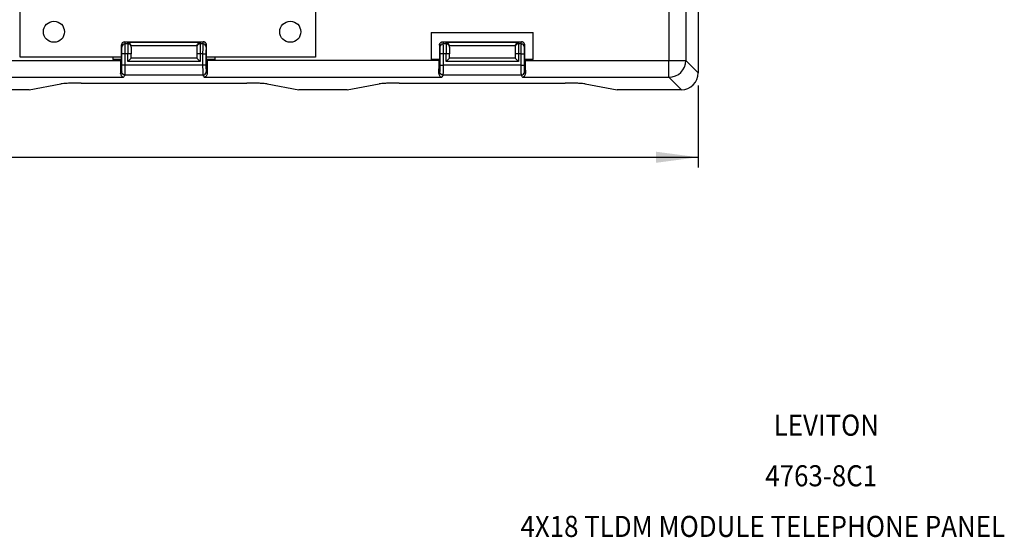
# Model space of a CAD drawing. Units: inches. Extents: x -17 to 17, y -11 to 11.
# Drawn here: x -3.6 to 2.2, y -9.6 to -6.5 of the extents above; entities that cross this region are included whole.
import ezdxf

# ---------------------------------------------------------------- set-up
doc = ezdxf.new("R2010")
doc.units = ezdxf.units.IN
doc.header["$MEASUREMENT"] = 0
doc.layers.add('1', color=7, linetype='Continuous')
doc.styles.add('CONVERTER_11', font='txt.shx', dxfattribs={"width": 0.9})
doc.dimstyles.new('ME10_DIM_11', dxfattribs={"dimtxt": 0.125, "dimasz": 0.25, "dimexe": 0.06, "dimexo": 0.075, "dimgap": 0.05000000000000001, "dimtad": 0, "dimtih": 1, "dimtoh": 1, "dimzin": 4, "dimdsep": 46, "dimtxsty": 'CONVERTER_11', "dimsah": 1, "dimcen": 0.09, "dimclrd": 2, "dimclre": 2, "dimclrt": 7, "dimadec": 0, "dimazin": 0, "dimtfac": 1, "dimtdec": 4, "dimtofl": 0, "dimtmove": 0, "dimatfit": 0, "dimfxl": 0, "dimtolj": 1, "dimtzin": 0, "dimarcsym": 0})

# ---------------------------------------------------------------- blocks, each defined once
blk = doc.blocks.new('PWB__13', base_point=(-3.602861206287521, -6.742536379682282))
at = {"color": 7, "linetype": 'Continuous'}
for p, q in [((-3.602861206287521, -6.742536379682282), (-3.602861206287517, -0.9925363796822813)), ((-3.602861206287517, -0.9925363796822813), (-3.318338545818323, -0.9925363796822813)), ((-3.082716843676004, -0.9925363796822813), (-2.418338546079323, -0.9925363796822813)), ((-2.182716843937, -0.9925363796822813), (-1.852861206287517, -0.9925363796822813)), ((-1.852861206287517, -0.9925363796822813), (-1.852861206287517, -6.742536379682282)), ((-3.437861206287513, -2.326536379682282), (-3.437861206287515, -1.357536379682281)), ((-3.437861206287515, -1.357536379682281), (-2.017861206287516, -1.357536379682282)), ((-2.017861206287516, -1.357536379682282), (-2.017861206287516, -6.377536379682282)), ((-3.437861206287513, -3.520536379682282), (-3.437861206287513, -2.326536379682282)), ((-3.437861206287513, -4.714536379682281), (-3.437861206287513, -3.520536379682282)), ((-3.437861206287513, -5.90853637968228), (-3.437861206287513, -4.714536379682281)), ((-3.437861206287515, -6.377536379682281), (-3.437861206287513, -5.90853637968228)), ((-2.017861206287516, -6.377536379682282), (-3.437861206287515, -6.377536379682281)), ((-3.003803795183274, -6.742536379682282), (-3.602861206287521, -6.742536379682282)), ((-1.852861206287517, -6.742536379682282), (-2.498532944674687, -6.742536379682282))]:
    blk.add_line(p, q, dxfattribs=at)
for centre, radius in [((-2.002861206287518, -1.142536379682281), 0.06249999999999911), ((-3.402861206287517, -6.592536379682282), 0.062500000000004), ((-2.002861206287518, -6.592536379682282), 0.06249999999999911)]:
    blk.add_circle(centre, radius, dxfattribs=at)
for radius, start, end in [(0.06249999999999914, 93.70092794097316, 180), (0.0625, 180, 74.62217240841511)]:
    blk.add_arc((-3.302861206287516, -1.142536379682281), radius, start, end, dxfattribs=at)
blk = doc.blocks.new('Cat5e_Voice_Data_Board_1__14', base_point=(-3.602861206287521, -6.742536379682282))
blk.add_blockref('PWB__13', (-3.602861206287521, -6.742536379682282))
blk = doc.blocks.new('58609_1__38', base_point=(-12.21756038726439, -6.936044505178882))
at = {"color": 3, "linetype": 'Continuous'}
for p, q in [((0.2401722578423862, -0.9776211006322797), (0.2401722578423862, -6.762536379682281)), ((0.3400352112599222, -0.9776211006322779), (0.3400352112599222, -6.762536379682281)), ((-3.003585847175279, -6.671198735046971), (-3.001263179734966, -6.68292668344209)), ((-2.984065522819576, -6.651749685927913), (-2.981707466371079, -6.663656324027327)), ((-2.964602635186856, -6.663656324027327), (-2.981707466371079, -6.663656324027327)), ((-2.964602635186856, -6.663656324027327), (-2.964602635186856, -6.655625548129265)), ((-2.536452756201919, -6.655625548129265), (-2.964602635186856, -6.655625548129265)), ((-2.964602635186856, -6.663656324027327), (-2.964602635186856, -6.722744789173789)), ((-2.555945929005918, -6.676601337001108), (-2.945109462382855, -6.676601337001106)), ((-2.536452756201919, -6.655625548129265), (-2.536452756201919, -6.663656324027327)), ((-2.520629275066587, -6.663656324027327), (-2.536452756201919, -6.663656324027327)), ((-2.536452756201919, -6.663656324027327), (-2.536452756201919, -6.722744789173789)), ((-1.079602636280153, -6.663656324027327), (-1.096707467517753, -6.663656324027327)), ((-0.6514527572952167, -6.655625548129265), (-1.079602636280153, -6.655625548129265)), ((-1.079602636280153, -6.663656324027327), (-1.079602636280153, -6.655625548129265)), ((-1.079602636280153, -6.663656324027327), (-1.079602636280153, -6.722744789173789)), ((-0.6709459300992222, -6.676601337001115), (-1.06010946347615, -6.676601337001112)), ((-0.6514527572952167, -6.655625548129265), (-0.6514527572952211, -6.663656324027327)), ((-0.6356292761598822, -6.663656324027327), (-0.6514527572952211, -6.663656324027327)), ((-0.6514527572952211, -6.663656324027327), (-0.6514527572952167, -6.722744789173789)), ((-4.311030957406714, -6.76253637968228), (-3.006316350954454, -6.762536379682281)), ((-3.000096429517104, -6.790170626846467), (-3.000096429519599, -6.722744789603178)), ((-2.980540716039708, -6.790170629816091), (-2.980540716075504, -6.722744789173789)), ((-2.964602635186856, -6.722744789173789), (-2.980540716075504, -6.722744789173789)), ((-2.964602635186856, -6.76772848718544), (-2.964602635186856, -6.722744789173789)), ((-2.945035001629536, -6.722744789173789), (-2.964602635186856, -6.722744789173789)), ((-2.536452756201919, -6.722744789173789), (-2.556020389759237, -6.722744789173789)), ((-2.536452756201919, -6.722744789173789), (-2.536452756201919, -6.76772848718544)), ((-2.521796025376106, -6.722744789173775), (-2.536452756201919, -6.722744789173789)), ((-1.121316351501108, -6.762536379682281), (-2.496020388903504, -6.762536379682281)), ((-1.079602636280153, -6.722744789173789), (-1.095540717128575, -6.722744789173789)), ((-1.060035002722836, -6.722744789173789), (-1.079602636280153, -6.722744789173789)), ((-1.079602636280153, -6.76772848718544), (-1.079602636280153, -6.722744789173789)), ((-0.6514527572952167, -6.722744789173789), (-0.6710203908525366, -6.722744789173789)), ((-0.6367960264694058, -6.722744789173774), (-0.6514527572952167, -6.722744789173789)), ((-0.6514527572952167, -6.722744789173789), (-0.6514527572952167, -6.76772848718544)), ((-0.6110203894501512, -6.762536379682281), (0.2401722578423862, -6.762536379682281)), ((0.2401722578423862, -6.762536379682281), (0.3400352112599222, -6.762536379682281)), ((0.2401722578423862, -6.862399333099818), (0.2401722578423862, -6.762536379682281)), ((0.3400352112599222, -6.762536379682281), (0.4136803833378017, -6.836181551760159)), ((-2.52179602545576, -6.790170629816091), (-2.980540716039708, -6.790170629816091)), ((-2.536452756201919, -6.76772848718544), (-2.964602635186856, -6.76772848718544)), ((-0.6367960265490605, -6.790170629816091), (-1.095540717128575, -6.790170629816091)), ((-0.6514527572952167, -6.76772848718544), (-1.079602636280153, -6.76772848718544)), ((-4.327265440867599, -6.862399333099818), (-2.990081868600296, -6.862399333099818)), ((-2.520457990782387, -6.850088401866613), (-2.981878750677981, -6.850088401866613)), ((-2.512254872890744, -6.862399333099816), (-1.105081869693596, -6.862399333099819)), ((-0.6354579918756821, -6.850088409422163), (-1.09687875180337, -6.850088401866612)), ((-0.6272548739840439, -6.862399333099816), (0.2401722578423862, -6.862399333099818)), ((0.2401722578423862, -6.862399333099818), (0.3138174299202612, -6.936044505177695))]:
    blk.add_line(p, q, dxfattribs=at)
at = {"color": 7, "linetype": 'Continuous'}
for p, q in [((0.4136803833378017, -6.375319516632547), (0.4136803833378017, -6.836181551760159)), ((-1.168765107406277, -6.597399334044442), (-0.5635716335449807, -6.597399334044442)), ((-1.168765107406277, -6.597399334044442), (-1.168765107406277, -6.757432837194062)), ((-0.5635716335449807, -6.757432837194062), (-0.5635716335449807, -6.597399334044442)), ((-3.003585847175279, -6.671198735046971), (-3.003837942698599, -6.753713335168857)), ((-2.984065522819576, -6.651749685927913), (-2.518271218671469, -6.651749685927913)), ((-2.945035001629536, -6.682926681262676), (-2.945035001629536, -6.678306768637617)), ((-2.945035001629536, -6.682926681262676), (-2.945035001629536, -6.722744789173789)), ((-2.556020389759237, -6.678306768637617), (-2.556020389759237, -6.682926681262676)), ((-2.556020389759237, -6.682926681262676), (-2.556020389759237, -6.722744789173789)), ((-2.498498797159364, -6.753713335168857), (-2.498750894315761, -6.671198735046972)), ((-1.118585848268579, -6.671198735046971), (-1.118837943245248, -6.753713335168857)), ((-1.099065523912872, -6.651749685927913), (-0.6332712197647686, -6.651749685927913)), ((-1.060035002722836, -6.682926681262676), (-1.060035002722836, -6.678306768637617)), ((-1.060035002722836, -6.682926681262676), (-1.060035002722836, -6.722744789173789)), ((-0.6710203908525366, -6.678306768637617), (-0.6710203908525366, -6.682926681262676)), ((-0.6710203908525366, -6.682926681262676), (-0.6710203908525366, -6.722744789173789)), ((-0.6134987977060089, -6.753713335168857), (-0.613750895409061, -6.671198735046971)), ((-3.053765106859627, -6.742536379682282), (-3.053765106859627, -6.757432837194062)), ((-3.006316350954454, -6.757432837194062), (-3.053765106859627, -6.757432837194062)), ((-3.003837942698599, -6.753713335168857), (-3.006316350954454, -6.757432837194062)), ((-3.006316350954454, -6.757432837194062), (-3.006316350954454, -6.762536379682281)), ((-2.964602635186856, -6.76772848718544), (-2.945035001629536, -6.748160853628122)), ((-2.945035001629536, -6.748160853628122), (-2.945035001629536, -6.722744789173789)), ((-2.556020389759237, -6.748160853628122), (-2.945035001629536, -6.748160853628122)), ((-2.556020389759237, -6.722744789173789), (-2.556020389759237, -6.748160853628122)), ((-2.536452756201919, -6.76772848718544), (-2.556020389759237, -6.748160853628122)), ((-2.496020388903504, -6.757432837194062), (-2.498498797159364, -6.753713335168857)), ((-2.448571632998331, -6.757432837194062), (-2.496020388903504, -6.757432837194062)), ((-2.496020388903504, -6.762536379682281), (-2.496020388903504, -6.757432837194062)), ((-2.448571632998331, -6.757432837194062), (-2.448571632998331, -6.742536379682282)), ((-1.121316351501108, -6.757432837194062), (-1.168765107406277, -6.757432837194062)), ((-1.118837943245248, -6.753713335168857), (-1.121316351501108, -6.757432837194062)), ((-1.121316351501108, -6.757432837194062), (-1.121316351501108, -6.762536379682281)), ((-1.079602636280153, -6.76772848718544), (-1.060035002722836, -6.748160853628122)), ((-1.060035002722836, -6.748160853628122), (-1.060035002722836, -6.722744789173789)), ((-0.6710203908525366, -6.748160853628122), (-1.060035002722836, -6.748160853628122)), ((-0.6710203908525366, -6.722744789173789), (-0.6710203908525366, -6.748160853628122)), ((-0.6514527572952167, -6.76772848718544), (-0.6710203908525366, -6.748160853628122)), ((-0.6110203894501512, -6.757432837194062), (-0.6134987977060089, -6.753713335168857)), ((-0.6110203894501512, -6.762536379682281), (-0.6110203894501512, -6.757432837194062)), ((-0.5635716335449807, -6.757432837194062), (-0.6110203894501512, -6.757432837194062)), ((-3.549887019594347, -6.936044505177694), (-3.833605669409064, -6.936044505177694)), ((-3.549887019594347, -6.935810315728626), (-3.362072786162293, -6.901483950422614)), ((-3.549887019594347, -6.935810315728626), (-3.549887019594347, -6.936044505177694)), ((-3.241915074204709, -6.896738670726813), (-2.260421665653254, -6.896738670726813)), ((-2.140263953695808, -6.90148395041809), (-1.951168370160977, -6.936044505177695)), ((-1.666168370243631, -6.936044505177695), (-1.951168370160977, -6.936044505177695)), ((-1.666168370243631, -6.936044505177695), (-1.477072786708804, -6.90148395042259)), ((-1.356915074751358, -6.896738670726813), (-0.3754216661999035, -6.896738670726815)), ((-0.255263954242458, -6.90148395042259), (-0.06616837070763305, -6.936044505177695)), ((0.3138174299202612, -6.936044505177695), (-0.06616837070763305, -6.936044505177695))]:
    blk.add_line(p, q, dxfattribs=at)
for centre, radius, start, end in [((-2.964602635186856, -6.678306768637618), 0.01956763355732027, 2.600665775672127e-12, 5.000000000028492), ((-2.536452756201919, -6.678306768637618), 0.01956763355731526, 174.9999999999761, 179.9999999999974), ((-1.079602636280153, -6.678306768637618), 0.01956763355731694, 2.600665775672569e-12, 5.000000000009903), ((-0.6514527572952167, -6.678306768637618), 0.01956763355732127, 174.9999999999986, 179.9999999999974), ((0.3138174299202612, -6.836181551760159), 0.09986295341753593, -90, 0)]:
    blk.add_arc(centre, radius, start, end, dxfattribs=at)
at = {"color": 3, "linetype": 'Continuous'}
blk.add_arc((0.2398979767182066, -6.762262098558105), 0.100137610176183, -89.84306425489775, -0.1569357451004685, dxfattribs=at)
at = {"color": 7, "linetype": 'Continuous'}
for points in [[(-2.984065522819576, -6.651749685927913), (-2.997643527524505, -6.65764700805016), (-3.003585847175279, -6.671198735046971)], [(-2.945109462382855, -6.676601337001106), (-2.947052995891834, -6.669420325571497), (-2.951382933569322, -6.662983884797939), (-2.957510595765739, -6.658167339243064), (-2.964602635186856, -6.655625548129265)], [(-2.555945929005918, -6.676601337001108), (-2.55400239549694, -6.669420325571501), (-2.549672457819452, -6.662983884797939), (-2.543544795623033, -6.658167339243064), (-2.536452756201919, -6.655625548129265)], [(-2.498750894315761, -6.671198735046972), (-2.499424588118793, -6.666468489651199), (-2.500652373461878, -6.663269143798649), (-2.50278350457653, -6.659826103820301), (-2.504679424632642, -6.657660759488274), (-2.507846362969881, -6.655055003586974), (-2.510275921237966, -6.653652621296133), (-2.514157506288001, -6.652246562476888), (-2.518271218671469, -6.651749685927913)], [(-1.118585848268579, -6.671198735046971), (-1.117912154465559, -6.666468489651253), (-1.116684369122457, -6.663269143798649), (-1.115277556686098, -6.660835995528085), (-1.112657317951694, -6.657660759488274), (-1.109490379614333, -6.655055003586891), (-1.107060821346375, -6.653652621296136), (-1.103841314910126, -6.652419931998439), (-1.099065523912872, -6.651749685927913)], [(-1.06010946347615, -6.676601337001112), (-1.062052996985131, -6.669420325571503), (-1.066382934662621, -6.66298388479794), (-1.072510596859039, -6.658167339243064), (-1.079602636280153, -6.655625548129265)], [(-0.6709459300992222, -6.676601337001115), (-0.669002396590243, -6.669420325571504), (-0.664672458912755, -6.662983884797941), (-0.6585447967163368, -6.658167339243064), (-0.6514527572952167, -6.655625548129265)], [(-0.613750895409061, -6.671198735046971), (-0.6144245892120808, -6.66646848965124), (-0.6156523745551783, -6.66326914379865), (-0.617783505669883, -6.659826103820231), (-0.6196794257259418, -6.657660759488272), (-0.6218418820312375, -6.655773623080846), (-0.6252759223312655, -6.653652621296133), (-0.6300428573981748, -6.652055545579795), (-0.6332712197647686, -6.651749685927913)], [(-3.007590933882435, -6.839786983552336), (-3.006651054711923, -6.805255702282126), (-3.006316350954454, -6.762536379682281)], [(-2.496020388903504, -6.762536379682281), (-2.495685686574982, -6.805255702282119), (-2.494745807608608, -6.839786983552331)], [(-1.122590934975732, -6.839786983552329), (-1.121651055736888, -6.805255702282119), (-1.121316351501108, -6.762536379682281)], [(-0.6110203894501512, -6.762536379682281), (-0.6106856875999507, -6.805255702282119), (-0.6097458087019076, -6.839786983552331)], [(-3.007590933882435, -6.839786983552336), (-3.006062726214048, -6.848569535926521), (-3.00142401104767, -6.855994410239309), (-2.996145286747051, -6.860266010946605), (-2.990081868600296, -6.862399333099818)], [(-2.494745807608608, -6.839786983552331), (-2.496273954748872, -6.848569382293681), (-2.50091251379745, -6.855994173037281), (-2.506191322027731, -6.860265934984213), (-2.512254872890744, -6.862399333099816)], [(-1.122590934975732, -6.839786983552329), (-1.121062787835463, -6.848569382293688), (-1.116424228786882, -6.855994173037288), (-1.111145420554264, -6.860265934985552), (-1.105081869693596, -6.862399333099819)], [(-0.6272548739840439, -6.862399333099816), (-0.6211913231217688, -6.860265934984635), (-0.6159125148907494, -6.855994173037281), (-0.6112739558421818, -6.8485693822937), (-0.6097458087019076, -6.839786983552331)], [(-3.241915074204709, -6.896738670726813), (-3.281578119008626, -6.897077206867913), (-3.317141952077099, -6.898057803944549), (-3.344930751042544, -6.899579134988617), (-3.362072786162293, -6.901483950422614)], [(-2.140263953695808, -6.90148395041809), (-2.157405988815633, -6.89957913498804), (-2.185194787781064, -6.898057803944541), (-2.220758620849454, -6.897077206867912), (-2.260421665653254, -6.896738670726813)], [(-1.356915074751358, -6.896738670726813), (-1.396578119555158, -6.897077206867912), (-1.432141952623547, -6.898057803944541), (-1.459930751588979, -6.899579134988602), (-1.477072786708804, -6.90148395042259)], [(-0.255263954242458, -6.90148395042259), (-0.2724059893622787, -6.899579134988602), (-0.3001947883277101, -6.898057803944541), (-0.3357586213961022, -6.897077206867912), (-0.3754216661999035, -6.896738670726815)]]:
    blk.add_spline(points, degree=3, dxfattribs=at)
at = {"color": 3, "linetype": 'Continuous'}
for points in [[(-2.981707466371079, -6.663656324027327), (-2.995287154188784, -6.669545148853121), (-3.001263179734966, -6.68292668344209)], [(-3.000096429519599, -6.722744789603178), (-3.000105711253969, -6.718116318125571), (-3.000127481565665, -6.714311793576727), (-3.000155011462004, -6.711214923464259), (-3.000208031270748, -6.706989533115146), (-3.000295850815431, -6.702027458929228), (-3.000427779919587, -6.696720537306338), (-3.000590640036004, -6.692017910340605), (-3.000747949438296, -6.688676070723334), (-3.000883092787717, -6.686490427508706), (-3.000979454745521, -6.685256389750903), (-3.001106554076369, -6.683984182262369), (-3.001263179734966, -6.68292668344209)], [(-2.980540716075504, -6.722744789173789), (-2.980547138944442, -6.717028275700055), (-2.980571764617926, -6.710231273636977), (-2.980599276355041, -6.705637984907519), (-2.98065228554948, -6.699367863084584), (-2.980740109759196, -6.692003089262203), (-2.980872066542142, -6.684125844534401), (-2.981033615176929, -6.677195159360214), (-2.981218746847141, -6.671486922476118), (-2.981423756648346, -6.667113253097734), (-2.981576971848155, -6.664907561893451), (-2.981707466371079, -6.663656324027327)], [(-2.945035001629536, -6.682926681262676), (-2.946524554010049, -6.675552257234918), (-2.950766228806702, -6.669300480985673), (-2.95711444878174, -6.665123246760173), (-2.964602635186856, -6.663656324027327)], [(-2.536452756201919, -6.663656324027327), (-2.543940942607033, -6.665123246760173), (-2.550289162582072, -6.669300480985673), (-2.554530837378725, -6.675552257234918), (-2.556020389759237, -6.682926681262676)], [(-2.520629275066587, -6.663656324027327), (-2.52075453856184, -6.664846683575055), (-2.520912991616662, -6.667113369393235), (-2.521113804194959, -6.67137810766475), (-2.521271466191035, -6.676075245160301), (-2.52138781293204, -6.680544624143994), (-2.521464679745122, -6.684126086879934), (-2.521531335401648, -6.687765252163105), (-2.521615196940676, -6.693365557688985), (-2.52169887455926, -6.700872503281134), (-2.521764978454458, -6.710231588763109), (-2.521783015168474, -6.714618968111057), (-2.521792101948761, -6.718278668886872), (-2.521795388712309, -6.721043129703473), (-2.521796025376106, -6.722744789173775)], [(-2.520629275066587, -6.663656324027327), (-2.520568364219482, -6.663348764202088), (-2.520507453372379, -6.663041204376849), (-2.519389336021922, -6.657395445152381), (-2.518271218671469, -6.651749685927913)], [(-2.50107356158293, -6.682926681262676), (-2.507049587301437, -6.669545147799445), (-2.520629275066587, -6.663656324027327)], [(-2.50107356158293, -6.682926681262676), (-2.501132402833553, -6.683262457740863), (-2.501230257787986, -6.68398478570443), (-2.501357293523658, -6.685256468170246), (-2.501416405190233, -6.685983538715414), (-2.501495214475642, -6.687103238131803), (-2.501588798307991, -6.688676185224844), (-2.501692233615387, -6.690762998799967), (-2.501800597325935, -6.693424297662595), (-2.50190896636774, -6.696720700618161), (-2.502042310515333, -6.70209639032426), (-2.50214307284772, -6.707999632156177), (-2.502209261505819, -6.714312005799095), (-2.502224509845322, -6.716713079622084), (-2.502233625978307, -6.718814740701015), (-2.502238222988035, -6.720559143291796), (-2.502239913957769, -6.721888441650346), (-2.502240311970772, -6.722744790032576)], [(-2.50107356158293, -6.682926681262676), (-2.501012650735825, -6.682619121437437), (-2.50095173988872, -6.682311561612198), (-2.499851317102243, -6.676755148329585), (-2.498750894315761, -6.671198735046972)], [(-1.118585848268579, -6.671198735046971), (-1.117485425482098, -6.676755148329585), (-1.116385002695616, -6.682311561612197), (-1.116324091848512, -6.682619121437438), (-1.11626318100141, -6.682926681262676)], [(-1.096707467517753, -6.663656324027327), (-1.110287155282901, -6.669545147799445), (-1.11626318100141, -6.682926681262676)], [(-1.115096430612234, -6.722744789173789), (-1.115096816826223, -6.721902709240631), (-1.115098454465999, -6.720593693168092), (-1.115102913904624, -6.718874635287144), (-1.11511176551516, -6.716802429928764), (-1.115126579670666, -6.714433971423922), (-1.115192663246931, -6.708073431988029), (-1.115293791885423, -6.702127288866978), (-1.115427912359811, -6.696716069343242), (-1.115537431596722, -6.693389363545856), (-1.115646955983346, -6.690708905941605), (-1.115751440198948, -6.68861230911568), (-1.115845838922791, -6.687037185653269), (-1.115925106834139, -6.68592114813956), (-1.115984198612257, -6.685201809159743), (-1.116109272894223, -6.683961182277057), (-1.11620548386545, -6.68325521422489), (-1.11626318100141, -6.682926681262676)], [(-1.099065523912872, -6.651749685927913), (-1.097947406562416, -6.657395445152382), (-1.096829289211961, -6.663041204376849), (-1.096768378364859, -6.663348764202088), (-1.096707467517753, -6.663656324027327)], [(-1.095540717128575, -6.722744789173789), (-1.095541333818166, -6.721071586363951), (-1.095544518444828, -6.718348762860822), (-1.095553337233089, -6.714741219133721), (-1.095570856407477, -6.710413855651951), (-1.095590916433641, -6.706881319616651), (-1.095626202222864, -6.702181895518946), (-1.095681592064636, -6.696619286706414), (-1.095761964248448, -6.690497196526631), (-1.095872197063791, -6.684119328327173), (-1.09600379195089, -6.678312932282842), (-1.096133941727017, -6.673860987674281), (-1.096253927185837, -6.670603483460059), (-1.096355029121014, -6.668380408598741), (-1.096428528326214, -6.667031752048902), (-1.09658445805352, -6.664820716128221), (-1.096707467517753, -6.663656324027327)], [(-1.060035002722836, -6.682926681262676), (-1.061524555103349, -6.675552257234918), (-1.065766229900001, -6.669300480985673), (-1.072114449875038, -6.665123246760173), (-1.079602636280153, -6.663656324027327)], [(-0.6514527572952211, -6.663656324027327), (-0.6589409437003346, -6.665123246760173), (-0.6652891636753703, -6.669300480985673), (-0.6695308384720239, -6.675552257234918), (-0.6710203908525366, -6.682926681262676)], [(-0.6356292761598822, -6.663656324027327), (-0.635754539655106, -6.664846683574678), (-0.6359129927099615, -6.667113369393224), (-0.6361138052882774, -6.671378107665221), (-0.6362714672843619, -6.676075245161186), (-0.6363878140253623, -6.680544624144851), (-0.6364646808384263, -6.684126086879936), (-0.6365313364948691, -6.687765252158235), (-0.6366151980338949, -6.693365557682897), (-0.6366988756525187, -6.700872503276877), (-0.6367649795477559, -6.710231588763133), (-0.6367830162617742, -6.714618968111452), (-0.6367921030420614, -6.718278668887422), (-0.6367953898056083, -6.721043129703908), (-0.6367960264694058, -6.722744789173774)], [(-0.6356292761598822, -6.663656324027327), (-0.6355683653127797, -6.663348764202088), (-0.6355074544656767, -6.663041204376849), (-0.6343893371152218, -6.657395445152379), (-0.6332712197647686, -6.651749685927913)], [(-0.6160735626762298, -6.682926681262676), (-0.6220495883947348, -6.669545147799445), (-0.6356292761598822, -6.663656324027327)], [(-0.6160735626762298, -6.682926681262676), (-0.6161324039268695, -6.683262457740972), (-0.6162302588812973, -6.683984785704531), (-0.6163572946169579, -6.685256468170248), (-0.6164164062836662, -6.685983538717204), (-0.6164952155691332, -6.687103238134788), (-0.6165887994014814, -6.688676185228338), (-0.6166922347088329, -6.690762998803192), (-0.6168005984193108, -6.693424297664688), (-0.6169089674610375, -6.696720700618161), (-0.6169506010375423, -6.698205679462023), (-0.617002478394992, -6.700283988337122), (-0.6170594413816308, -6.702944701325915), (-0.6171163318457024, -6.706176892510865), (-0.6171679916354502, -6.709969635974433), (-0.6172092625991189, -6.714312005799085), (-0.6172245109386197, -6.716713079621811), (-0.6172336270716037, -6.718814740700543), (-0.617238224081333, -6.72055914329126), (-0.6172399150510698, -6.721888441649943), (-0.6172403130640765, -6.722744790032576)], [(-0.6160735626762298, -6.682926681262676), (-0.6160126518291251, -6.682619121437437), (-0.61595174098202, -6.682311561612198), (-0.6148513181955415, -6.676755148329585), (-0.613750895409061, -6.671198735046971)], [(-2.980540716075504, -6.722744789173789), (-2.984759956864024, -6.722744789261102), (-2.988737502362806, -6.722744789336002), (-2.992333256257821, -6.722744789400743), (-2.995407122235038, -6.722744789457577), (-2.997819003980427, -6.722744789508758), (-2.999428805179958, -6.722744789556542), (-3.000096429519599, -6.722744789603178)], [(-2.521796025376106, -6.722744789173775), (-2.521796025415933, -6.739601249441704), (-2.52179602545576, -6.756457709709633), (-2.52179602545576, -6.773314169762862), (-2.52179602545576, -6.790170629816091)], [(-2.521796025376106, -6.722744789173775), (-2.517576784862666, -6.722744789336784), (-2.513599239472455, -6.72274478945947), (-2.510003485565502, -6.722744789557962), (-2.506929619501831, -6.722744789648388), (-2.504517737641469, -6.722744789746882), (-2.502907936344441, -6.722744789869568), (-2.502240311970772, -6.722744790032576)], [(-2.502240311970772, -6.722744790032576), (-2.50224031197144, -6.739601249871105), (-2.502240311972108, -6.756457709709633), (-2.502240311972108, -6.773314169762862), (-2.502240311972108, -6.790170629816091)], [(-1.095540717128575, -6.722744789173789), (-1.099759957921039, -6.722744789173789), (-1.103737503426135, -6.72274478917379), (-1.107333257328753, -6.722744789173788), (-1.110407123313783, -6.722744789173788), (-1.112819005066113, -6.722744789173789), (-1.114428806270634, -6.722744789173789), (-1.115096430612234, -6.722744789173789)], [(-1.115096430612234, -6.790170629816091), (-1.115096430612234, -6.773314169655515), (-1.115096430612234, -6.756457709494941), (-1.115096430612234, -6.739601249334365), (-1.115096430612234, -6.722744789173789)], [(-1.095540717128575, -6.790170629816091), (-1.095540717128575, -6.773314169655515), (-1.095540717128575, -6.756457709494941), (-1.095540717128575, -6.739601249334365), (-1.095540717128575, -6.722744789173789)], [(-0.6367960264694058, -6.722744789173774), (-0.6325767859559652, -6.722744789336783), (-0.6285992405657556, -6.722744789459469), (-0.6250034866588023, -6.722744789557962), (-0.621929620595132, -6.722744789648388), (-0.6195177387347702, -6.722744789746882), (-0.6179079374377431, -6.722744789869568), (-0.6172403130640765, -6.722744790032576)], [(-0.6367960264694058, -6.722744789173774), (-0.6367960265092332, -6.739601249441703), (-0.6367960265490605, -6.756457709709633), (-0.6367960265490604, -6.773314169762862), (-0.6367960265490605, -6.790170629816091)], [(-0.6172403130640765, -6.722744790032576), (-0.61724031306474, -6.739601249871105), (-0.6172403130654036, -6.756457709709633), (-0.6172403130654047, -6.773314169762862), (-0.6172403130654058, -6.790170629816091)], [(-3.001434465358406, -6.830547591394526), (-3.001224578649983, -6.82977792789468), (-3.001061135779375, -6.828521157237089), (-3.000854274015978, -6.82600343943921), (-3.000689816705623, -6.823115181766052), (-3.000566845818899, -6.820302205898626), (-3.000484443326391, -6.818010333517941), (-3.000366728388002, -6.813962241849943), (-3.000278533944715, -6.810032620828395), (-3.000215571401491, -6.806427775966032), (-3.000173552163294, -6.803354012775587), (-3.000148187635082, -6.801017636769795), (-3.00012343027835, -6.798040110384435), (-3.000104178993478, -6.794401041239072), (-3.000096429517104, -6.790170626846467)], [(-2.980540716039708, -6.790170629816091), (-2.984759956827108, -6.790170629212239), (-2.988737502329528, -6.790170628694236), (-2.99233325623126, -6.790170628246496), (-2.995407122216593, -6.790170627853433), (-2.997819003969818, -6.790170627499465), (-2.999428805175225, -6.790170627169005), (-3.000096429517104, -6.790170626846467)], [(-2.981878750677981, -6.850088401866613), (-2.981734169930736, -6.849448048087309), (-2.981609117687234, -6.848367668455407), (-2.981505410681095, -6.847081119959989), (-2.981445428843944, -6.846168847725957), (-2.981364463372487, -6.844720777356202), (-2.981267412496725, -6.842632564222996), (-2.981159174446658, -6.839799863698619), (-2.981044647452286, -6.836118331155344), (-2.980928729743612, -6.831483621965453), (-2.980811011810589, -6.825476226744355), (-2.980722816459848, -6.819644693434483), (-2.980659854833906, -6.814295259013699), (-2.98061783807528, -6.809734160459868), (-2.980592477326488, -6.806267634750852), (-2.980567718006818, -6.801848850076065), (-2.980548465745871, -6.796448432243777), (-2.980540716039708, -6.790170629816091)], [(-2.52179602545576, -6.790170629816091), (-2.521795569359428, -6.791482158566711), (-2.521793886666566, -6.793427585092489), (-2.521789479731471, -6.795937725550017), (-2.521780850908439, -6.798943396095897), (-2.521766502551765, -6.802375412886727), (-2.521744937015746, -6.806164592079107), (-2.521694609199352, -6.812500791549896), (-2.521635033607896, -6.817994366651172), (-2.521571402360476, -6.82264218937194), (-2.521508907576192, -6.826441131701198), (-2.521452741374146, -6.829388065627953), (-2.521408095873435, -6.831479863141205), (-2.521281607747486, -6.836488648385621), (-2.521142158747756, -6.840789478948309), (-2.520991374844415, -6.844337404105143), (-2.520830882007626, -6.847087473131999), (-2.520721662032608, -6.848430602991427), (-2.520621750491812, -6.849314647677971), (-2.520533181902613, -6.849835337275184), (-2.520457990782387, -6.850088401866613)], [(-2.502240311972108, -6.790170629816091), (-2.502907936313708, -6.790170629816091), (-2.504517737518227, -6.790170629816091), (-2.506929619270557, -6.790170629816091), (-2.510003485255585, -6.79017062981609), (-2.513599239158201, -6.790170629816091), (-2.517576784663297, -6.790170629816091), (-2.52179602545576, -6.790170629816091)], [(-2.502240311972108, -6.790170629816091), (-2.50223996109125, -6.790901038002006), (-2.502238866218312, -6.791950128205328), (-2.502236084255746, -6.793288549870353), (-2.502230672106003, -6.794886952441384), (-2.502221686671534, -6.796715985362718), (-2.502208184854792, -6.798746298078664), (-2.502189223558228, -6.800948540033513), (-2.502152546635222, -6.804204089929542), (-2.502109937941751, -6.807140513700266), (-2.502063587897268, -6.809756925699724), (-2.502015686921225, -6.81205244028195), (-2.501968425433077, -6.814026171800982), (-2.501923993852272, -6.815677234610851), (-2.501884582598268, -6.817004743065596), (-2.501852382090517, -6.818007811519256), (-2.50176544187611, -6.820415179932267), (-2.501678589780236, -6.822450904666455), (-2.501593894383054, -6.824144710762024), (-2.501513424264726, -6.825526323259176), (-2.501439248005413, -6.826625467198117), (-2.501373434185276, -6.827471867619049), (-2.501318051384477, -6.828095249562176), (-2.501275168183175, -6.828525338067703), (-2.50117158792145, -6.829390319289463), (-2.501079787329623, -6.829956728070792), (-2.501002487889251, -6.830292870623038), (-2.50094241108189, -6.830467053157551), (-2.500902278389096, -6.830547581885684)], [(-1.116434465287029, -6.830547585071019), (-1.116394695244441, -6.830467896783026), (-1.11633523108903, -6.830296317639638), (-1.116258739135205, -6.829965934188171), (-1.116167885697374, -6.829409832975946), (-1.116065337089946, -6.828561100550276), (-1.115935725543221, -6.827128431882996), (-1.115812070323983, -6.825344595513521), (-1.115695223437174, -6.823224782963371), (-1.115586036887735, -6.820784185754073), (-1.115485362680608, -6.81803799540715), (-1.115453202246401, -6.817038424876467), (-1.115413668806894, -6.81570977442203), (-1.115368998659016, -6.814053002503927), (-1.115321428099692, -6.812069067582247), (-1.115273193425852, -6.809758928117073), (-1.115226530934422, -6.807123542568493), (-1.11518367692233, -6.804163869396596), (-1.115146867686504, -6.800880867061468), (-1.115128144391564, -6.798691574618325), (-1.115114813648755, -6.796673551115314), (-1.11510594352652, -6.794855886898544), (-1.115100602093307, -6.793267672314128), (-1.115097857417558, -6.791937997708173), (-1.115096777567719, -6.790895953426791), (-1.115096430612234, -6.790170629816091)], [(-1.115096430612234, -6.790170629816091), (-1.114428806270634, -6.790170629816091), (-1.112819005066113, -6.790170629816091), (-1.110407123313783, -6.790170629816091), (-1.107333257328753, -6.79017062981609), (-1.103737503426135, -6.790170629816091), (-1.099759957921039, -6.790170629816091), (-1.095540717128575, -6.790170629816091)], [(-1.09687875180337, -6.850088401866612), (-1.096690307491151, -6.849125888901836), (-1.09650963963352, -6.84714079783688), (-1.09644955978159, -6.846236168575101), (-1.096368232849483, -6.844793977898024), (-1.096270618479367, -6.842707974285469), (-1.096161676313409, -6.839871906217256), (-1.096046365993774, -6.836179522173207), (-1.09592964716263, -6.831524570633142), (-1.095885048145477, -6.829439727155882), (-1.095828646949666, -6.826486857134418), (-1.09576575003198, -6.822669378193621), (-1.0957016638492, -6.817990707958364), (-1.09564169485811, -6.812454264053522), (-1.095591149515492, -6.806063464103967), (-1.095566501025761, -6.801583987422119), (-1.09555169059137, -6.797636489471496), (-1.095544161163153, -6.794339446433009), (-1.095541355691943, -6.791811334487569), (-1.095540717128575, -6.790170629816091)], [(-0.6367960265490605, -6.790170629816091), (-0.636795570452729, -6.791482158565045), (-0.6367938877598683, -6.793427585090169), (-0.6367894808247737, -6.795937725547797), (-0.6367808520017408, -6.798943396094271), (-0.6367665036450649, -6.802375412885926), (-0.6367449381090414, -6.806164592079098), (-0.6366946102926235, -6.8125007915527), (-0.6366350347011381, -6.817994366655801), (-0.6365714034536958, -6.822642189377302), (-0.6365089086694069, -6.826441131706101), (-0.6364527424673823, -6.829388065631102), (-0.6364080969667324, -6.831479863141205), (-0.636308664081914, -6.835517774555999), (-0.6362097353749708, -6.83884310010329), (-0.6361144030914041, -6.841521740734644), (-0.6360257594767146, -6.843619597401627), (-0.6359468967764037, -6.845202571055805), (-0.6358809072359722, -6.84633656264874), (-0.6358308831009214, -6.847087473132001), (-0.6357216631262494, -6.848430603105855), (-0.6356217515856082, -6.849314648618758), (-0.6355331829963138, -6.849835340460823), (-0.6354579918756821, -6.850088409422163)], [(-0.6367960265490605, -6.790170629816091), (-0.632576785756597, -6.790170629816091), (-0.6285992402515014, -6.790170629816091), (-0.6250034863488839, -6.790170629816091), (-0.6219296203638551, -6.79017062981609), (-0.6195177386115256, -6.790170629816091), (-0.6179079374070058, -6.790170629816091), (-0.6172403130654058, -6.790170629816091)], [(-0.6172403130654058, -6.790170629816091), (-0.6172399621845496, -6.790901038001136), (-0.6172388673116133, -6.791950128204047), (-0.6172360853490481, -6.793288549869018), (-0.6172306731993057, -6.794886952440251), (-0.6172216877648371, -6.796715985361944), (-0.6172081859480942, -6.798746298078296), (-0.6171892246515279, -6.800948540033502), (-0.6171525477285378, -6.80420408992834), (-0.6171099390350865, -6.807140513698148), (-0.6170635889906222, -6.809756925696996), (-0.6170156880145936, -6.812052440278953), (-0.6169684265264497, -6.814026171798086), (-0.6169239949456391, -6.81567723460847), (-0.6168845836916108, -6.817004743064172), (-0.6168523831838127, -6.818007811519256), (-0.6167654429694086, -6.820415179932239), (-0.6166785908735356, -6.822450904666411), (-0.6165938954763547, -6.824144710761971), (-0.6165134253580271, -6.825526323259123), (-0.6164392490987142, -6.826625467198071), (-0.6163734352785765, -6.827471867619014), (-0.6163180524777755, -6.828095249562157), (-0.6162751692764725, -6.828525338067706), (-0.616171589014644, -6.829390319290196), (-0.6160797884227394, -6.829956728071742), (-0.6160024889823413, -6.830292870623841), (-0.6159424121750319, -6.830467053157989), (-0.6159022794823938, -6.830547581885684)], [(-3.001434465358406, -6.830547591394526), (-3.001482642902879, -6.830619892155997), (-3.001530820593984, -6.830692193137526), (-3.004560877238208, -6.83523958834493), (-3.007590933882435, -6.839786983552336)], [(-2.981878750677981, -6.850088401866613), (-2.995484899477735, -6.844143371925247), (-3.001434465358406, -6.830547591394526)], [(-2.981878750677981, -6.850088401866613), (-2.981926928967473, -6.850160706009896), (-2.981975107110331, -6.850233009933117), (-2.986028487855314, -6.856316171516467), (-2.990081868600296, -6.862399333099818)], [(-2.520457990782387, -6.850088401866613), (-2.506851841910121, -6.844143371159012), (-2.500902278389096, -6.830547581885684)], [(-2.520457990782387, -6.850088401866613), (-2.520368797043691, -6.850222263311931), (-2.52027960316817, -6.850356119295926), (-2.516267238029458, -6.856377726197872), (-2.512254872890744, -6.862399333099816)], [(-2.500902278389096, -6.830547581885684), (-2.500813083968393, -6.83068144229568), (-2.500723889684521, -6.830815302500334), (-2.497734848646562, -6.835301143026333), (-2.494745807608608, -6.839786983552331)], [(-1.122590934975732, -6.839786983552329), (-1.121051817553556, -6.837477133932005), (-1.119512700131379, -6.835167284311677), (-1.117973582709205, -6.832857434691352), (-1.116434465287029, -6.830547585071019)], [(-1.09687875180337, -6.850088401866612), (-1.110484900329188, -6.844143369027396), (-1.116434465287029, -6.830547585071019)], [(-1.105081869693596, -6.862399333099819), (-1.103031090221041, -6.859321600291517), (-1.100980310748486, -6.856243867483215), (-1.098929531275921, -6.853166134674918), (-1.09687875180337, -6.850088401866612)], [(-0.6354579918756821, -6.850088409422163), (-0.6218518430034198, -6.844143372103456), (-0.6159022794823938, -6.830547581885684)], [(-0.6354579918756821, -6.850088409422163), (-0.6353687981369925, -6.850222264256375), (-0.6352796042614749, -6.850356119295926), (-0.6312672391227591, -6.856377726197872), (-0.6272548739840439, -6.862399333099816)], [(-0.6159022794823938, -6.830547581885684), (-0.615813085061691, -6.83068144229568), (-0.615723890777816, -6.830815302500334), (-0.6127348497398597, -6.835301143026333), (-0.6097458087019076, -6.839786983552331)]]:
    blk.add_spline(points, degree=3, dxfattribs=at)
blk = doc.blocks.new('47603-8C1__39', base_point=(-12.21756038726439, -6.936044505178882))
for name, p in [('58609_1__38', (-12.21756038726439, -6.936044505178882)), ('Cat5e_Voice_Data_Board_1__14', (-3.602861206287521, -6.742536379682282))]:
    blk.add_blockref(name, p)
blk = doc.blocks.new('*D173')
at = {"layer": '1', "color": 2, "linetype": 'Continuous'}
for p, q in [((-11.54731960972482, -6.911181551760158), (-11.54731960972482, -7.396181551760159)), ((0.4136803833378009, -6.91118155176016), (0.4136803833378009, -7.396181551760159)), ((-11.54731960972482, -7.336181551760159), (-5.444449584967932, -7.336181551760159)), ((-4.966324584967931, -7.336181551760159), (0.4136803833378009, -7.336181551760159))]:
    blk.add_line(p, q, dxfattribs=at)
at = {"layer": '1', "color": 2}
for points in [[(-11.29731960972482, -7.30326842736331), (-11.29731960972482, -7.369094676157008), (-11.54731960972482, -7.336181551760159)], [(0.1636803833378009, -7.369094676157008), (0.1636803833378009, -7.30326842736331), (0.4136803833378009, -7.336181551760159)]]:
    blk.add_solid(points, dxfattribs=at)
at = {"layer": '1', "color": 7, "insert": (-5.394449584967932, -7.398681551760159), "char_height": 0.125, "attachment_point": 7, "rotation": 0.00013888888888888892, "line_spacing_factor": 0.6002400960384154, "style": 'CONVERTER_11'}
blk.add_mtext('11.96', dxfattribs=at)
blk = doc.blocks.new('FRONT1', base_point=(-5.566819613178736, -3.870078740170478))
blk.add_blockref('47603-8C1__39', (-12.21756038726439, -6.936044505178882))
at = {"layer": '1'}
dim = blk.add_linear_dim(base=(-11.54731960972482, -7.336181551760159), p1=(0.4136803833378017, -6.836181551760159), p2=(-11.54731960972482, -6.836181551760158), dimstyle='ME10_DIM_11', dxfattribs=at)
dim.commit()
dim.dimension.update_dxf_attribs({"geometry": '*D173', "text_midpoint": (-5.205387084967931, -7.336181551760159), "text_rotation": 0.0001388888888888889})

msp = doc.modelspace()

# ---------------------------------------------------------------- block references
msp.add_blockref('FRONT1', (-5.566819613178736, -3.870078740170478))

# ---------------------------------------------------------------- texts
at = {"layer": '1', "color": 7, "style": 'CONVERTER_11', "width": 0.9}
for s, p in [('LEVITON', (0.8609161793372311, -8.98654970760235)), ('4763-8C1', (0.8109161793372311, -9.28654970760235)), ('4X18 TLDM MODULE TELEPHONE PANEL', (-0.6390838206627696, -9.58654970760235))]:
    msp.add_text(s, height=0.125, dxfattribs=at).set_placement(p)

doc.saveas('drawing.dxf')
